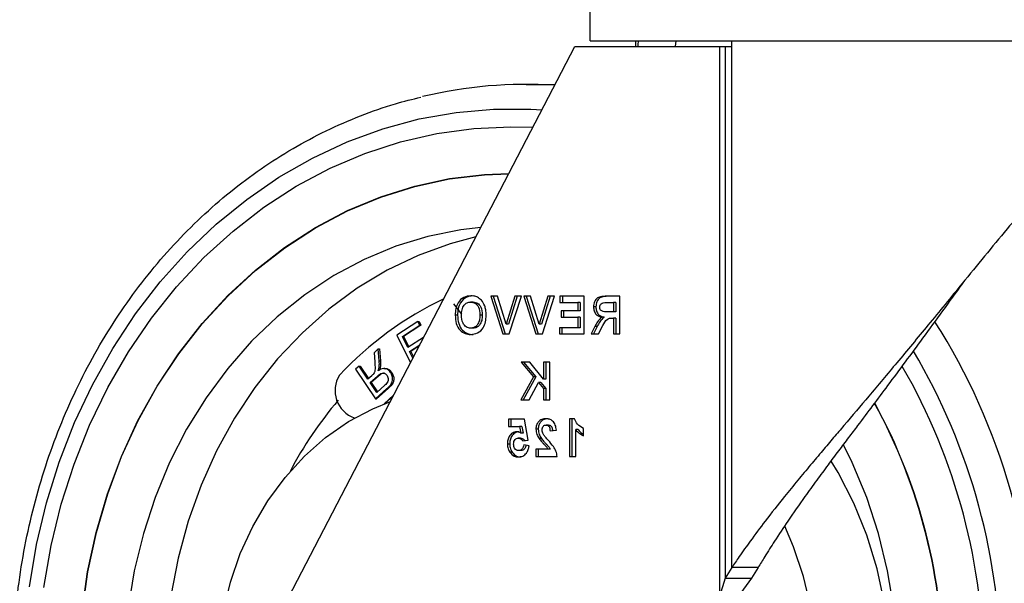
# Model space of a CAD drawing. Units: millimetres. Extents: x -17746 to 22795, y 536 to 104639.
# Drawn here: x 11029 to 11133, y 58107 to 58167 of the extents above; entities that cross this region are included whole.
import ezdxf

# ---------------------------------------------------------------- set-up
doc = ezdxf.new("R2010")
doc.units = ezdxf.units.MM
doc.header["$LTSCALE"] = 15
doc.layers.add('PDF_$TPC-SE-Seating Wagons', color=7, linetype='Continuous')

msp = doc.modelspace()

# ---------------------------------------------------------------- linework, layer by layer
at = {"layer": 'PDF_$TPC-SE-Seating Wagons', "lineweight": 25}
for p, q in [((11089.419, 58164.295, 0), (11089.419, 58186.745, 0)), ((11089.419, 58164.295, 0), (11164.619, 58164.295, 0)), ((11094.269, 58163.695, 0), (11094.269, 58164.295, 0)), ((11098.51, 58164.295, 0), (11098.453, 58163.695, 0)), ((11104.456, 58163.695, 0), (11104.456, 58164.295, 0)), ((11047.459, 58086.195, 0), (11087.787, 58163.695, 0)), ((11087.787, 58163.695, 0), (11103.14, 58163.695, 0)), ((11103.14, 58163.695, 0), (11103.743, 58163.695, 0)), ((11103.14, 58163.695, 0), (11103.14, 58105.32, 0)), ((11103.743, 58163.695, 0), (11103.743, 58107.288, 0)), ((11103.743, 58163.695, 0), (11104.456, 58163.695, 0)), ((11104.456, 58108.398, 0), (11104.456, 58163.695, 0)), ((11082.618, 58159.695, 0), (11085.705, 58159.695, 0)), ((11071.253, 58156.017, 0), (11075.181, 58156.717, 0)), ((11075.181, 58156.717, 0), (11079.145, 58157.069, 0)), ((11079.145, 58157.069, 0), (11083.12, 58157.069, 0)), ((11083.12, 58157.069, 0), (11084.303, 58157.001, 0)), ((11067.382, 58154.971, 0), (11071.253, 58156.017, 0)), ((11063.593, 58153.586, 0), (11067.382, 58154.971, 0)), ((11073.14, 58154.481, 0), (11077.057, 58155.016, 0)), ((11077.057, 58155.016, 0), (11080.997, 58155.195, 0)), ((11080.997, 58155.195, 0), (11083.331, 58155.132, 0)), ((11059.906, 58151.87, 0), (11063.593, 58153.586, 0)), ((11065.476, 58152.356, 0), (11069.272, 58153.592, 0)), ((11069.272, 58153.592, 0), (11073.14, 58154.481, 0)), ((11056.343, 58149.833, 0), (11059.906, 58151.87, 0)), ((11061.776, 58150.78, 0), (11065.476, 58152.356, 0)), ((11058.194, 58148.873, 0), (11061.776, 58150.78, 0)), ((11052.926, 58147.488, 0), (11056.343, 58149.833, 0)), ((11070.777, 58148.902, 0), (11074.461, 58149.692, 0)), ((11070.784, 58148.866, 0), (11074.465, 58149.656, 0)), ((11074.461, 58149.692, 0), (11078.188, 58150.132, 0)), ((11074.465, 58149.656, 0), (11078.19, 58150.096, 0)), ((11078.188, 58150.132, 0), (11080.781, 58150.231, 0)), ((11078.19, 58150.096, 0), (11080.762, 58150.194, 0)), ((11054.753, 58146.648, 0), (11058.194, 58148.873, 0)), ((11067.161, 58147.768, 0), (11070.777, 58148.902, 0)), ((11067.17, 58147.733, 0), (11070.784, 58148.866, 0)), ((11049.675, 58144.847, 0), (11052.926, 58147.488, 0)), ((11063.637, 58146.297, 0), (11067.161, 58147.768, 0)), ((11063.649, 58146.263, 0), (11067.17, 58147.733, 0)), ((11051.473, 58144.118, 0), (11054.753, 58146.648, 0)), ((11060.229, 58144.5, 0), (11063.637, 58146.297, 0)), ((11060.243, 58144.467, 0), (11063.649, 58146.263, 0)), ((11046.608, 58141.927, 0), (11049.675, 58144.847, 0)), ((11048.376, 58141.299, 0), (11051.473, 58144.118, 0)), ((11056.959, 58142.388, 0), (11060.229, 58144.5, 0)), ((11056.975, 58142.357, 0), (11060.243, 58144.467, 0)), ((11075.683, 58144.26, 0), (11072.185, 58143.555, 0)), ((11077.806, 58144.515, 0), (11075.683, 58144.26, 0)), ((11072.185, 58143.555, 0), (11068.752, 58142.503, 0)), ((11077.277, 58143.498, 0), (11074.528, 58142.764, 0)), ((11053.849, 58139.975, 0), (11056.959, 58142.388, 0)), ((11053.867, 58139.945, 0), (11056.975, 58142.357, 0)), ((11068.752, 58142.503, 0), (11065.411, 58141.114, 0)), ((11074.528, 58142.764, 0), (11071.129, 58141.527, 0)), ((11043.744, 58138.744, 0), (11046.608, 58141.927, 0)), ((11045.48, 58138.207, 0), (11048.376, 58141.299, 0)), ((11065.411, 58141.114, 0), (11062.186, 58139.396, 0)), ((11071.129, 58141.527, 0), (11067.836, 58139.952, 0)), ((11050.919, 58137.277, 0), (11053.849, 58139.975, 0)), ((11050.94, 58137.25, 0), (11053.867, 58139.945, 0)), ((11067.836, 58139.952, 0), (11064.674, 58138.051, 0)), ((11062.186, 58139.396, 0), (11059.101, 58137.363, 0)), ((11041.1, 58135.317, 0), (11043.744, 58138.744, 0)), ((11042.803, 58134.863, 0), (11045.48, 58138.207, 0)), ((11064.674, 58138.051, 0), (11061.668, 58135.84, 0)), ((11048.19, 58134.313, 0), (11050.919, 58137.277, 0)), ((11048.212, 58134.288, 0), (11050.94, 58137.25, 0)), ((11059.101, 58137.363, 0), (11056.18, 58135.031, 0)), ((11079.569, 58137.195, 0), (11078.862, 58137.195, 0)), ((11078.862, 58137.195, 0), (11080.139, 58133.195, 0)), ((11079.112, 58137.195, 0), (11080.389, 58133.195, 0)), ((11080.483, 58134.221, 0), (11079.569, 58137.195, 0)), ((11081.401, 58137.195, 0), (11080.483, 58134.221, 0)), ((11081.651, 58137.195, 0), (11080.733, 58134.221, 0)), ((11080.823, 58133.195, 0), (11082.104, 58137.195, 0)), ((11082.104, 58137.195, 0), (11081.401, 58137.195, 0)), ((11083.087, 58137.195, 0), (11082.38, 58137.195, 0)), ((11082.38, 58137.195, 0), (11083.656, 58133.195, 0)), ((11082.63, 58137.195, 0), (11083.906, 58133.195, 0)), ((11084.001, 58134.221, 0), (11083.087, 58137.195, 0)), ((11084.918, 58137.195, 0), (11084.001, 58134.221, 0)), ((11085.168, 58137.195, 0), (11084.251, 58134.221, 0)), ((11084.341, 58133.195, 0), (11085.622, 58137.195, 0)), ((11085.622, 58137.195, 0), (11084.918, 58137.195, 0)), ((11088.784, 58137.195, 0), (11086.208, 58137.195, 0)), ((11086.208, 58137.195, 0), (11086.208, 58136.528, 0)), ((11086.458, 58137.195, 0), (11086.458, 58136.528, 0)), ((11088.784, 58133.195, 0), (11088.784, 58137.195, 0)), ((11092.568, 58137.195, 0), (11091.114, 58137.195, 0)), ((11092.568, 58133.195, 0), (11092.568, 58137.195, 0)), ((11061.668, 58135.84, 0), (11058.84, 58133.334, 0)), ((11074.892, 58136.388, 0), (11075.755, 58135.308, 0)), ((11076.968, 58136.58, 0), (11076.718, 58136.58, 0)), ((11086.208, 58136.528, 0), (11088.118, 58136.528, 0)), ((11088.368, 58136.528, 0), (11088.118, 58136.528, 0)), ((11088.118, 58136.528, 0), (11088.118, 58135.657, 0)), ((11088.368, 58136.528, 0), (11088.368, 58135.657, 0)), ((11090.02, 58136.087, 0), (11089.77, 58136.087, 0)), ((11091.275, 58136.528, 0), (11091.525, 58136.528, 0)), ((11091.335, 58136.528, 0), (11091.902, 58136.528, 0)), ((11092.152, 58136.528, 0), (11091.902, 58136.528, 0)), ((11091.902, 58136.528, 0), (11091.902, 58135.554, 0)), ((11092.152, 58136.528, 0), (11092.152, 58135.554, 0)), ((11038.69, 58131.667, 0), (11041.1, 58135.317, 0)), ((11040.361, 58131.287, 0), (11042.803, 58134.863, 0)), ((11056.18, 58135.031, 0), (11053.444, 58132.416, 0)), ((11075.329, 58135.189, 0), (11075.079, 58135.189, 0)), ((11077.949, 58135.197, 0), (11077.699, 58135.197, 0)), ((11088.118, 58135.657, 0), (11086.341, 58135.657, 0)), ((11086.341, 58135.657, 0), (11086.341, 58134.99, 0)), ((11086.341, 58134.99, 0), (11088.118, 58134.99, 0)), ((11086.591, 58135.657, 0), (11086.591, 58134.99, 0)), ((11088.368, 58135.657, 0), (11088.118, 58135.657, 0)), ((11088.368, 58134.99, 0), (11088.118, 58134.99, 0)), ((11088.118, 58134.99, 0), (11088.118, 58133.862, 0)), ((11088.368, 58134.99, 0), (11088.368, 58133.862, 0)), ((11090.889, 58134.987, 0), (11090.639, 58134.987, 0)), ((11091.902, 58135.554, 0), (11091.365, 58135.554, 0)), ((11091.752, 58134.887, 0), (11091.902, 58134.887, 0)), ((11092.152, 58135.554, 0), (11091.902, 58135.554, 0)), ((11092.152, 58134.887, 0), (11091.902, 58134.887, 0)), ((11091.902, 58134.887, 0), (11091.902, 58133.195, 0)), ((11092.152, 58134.887, 0), (11092.152, 58133.195, 0)), ((11045.679, 58131.102, 0), (11048.19, 58134.313, 0)), ((11045.703, 58131.078, 0), (11048.212, 58134.288, 0)), ((11071.107, 58134.525, 0), (11068.876, 58133.08, 0)), ((11069.47, 58132.929, 0), (11071.305, 58134.118, 0)), ((11071.43, 58134.118, 0), (11069.595, 58132.929, 0)), ((11071.107, 58134.525, 0), (11071.232, 58134.525, 0)), ((11071.305, 58134.118, 0), (11071.107, 58134.525, 0)), ((11071.232, 58134.525, 0), (11071.43, 58134.118, 0)), ((11071.305, 58134.118, 0), (11071.43, 58134.118, 0)), ((11076.968, 58133.81, 0), (11076.718, 58133.81, 0)), ((11080.733, 58134.221, 0), (11080.483, 58134.221, 0)), ((11084.251, 58134.221, 0), (11084.001, 58134.221, 0)), ((11088.118, 58133.862, 0), (11086.164, 58133.862, 0)), ((11086.164, 58133.862, 0), (11086.164, 58133.195, 0)), ((11086.414, 58133.862, 0), (11086.414, 58133.195, 0)), ((11088.368, 58133.862, 0), (11088.118, 58133.862, 0)), ((11089.923, 58133.987, 0), (11089.503, 58133.195, 0)), ((11090.173, 58133.987, 0), (11089.753, 58133.195, 0)), ((11090.173, 58133.987, 0), (11089.923, 58133.987, 0)), ((11090.282, 58133.195, 0), (11090.775, 58134.103, 0)), ((11058.84, 58133.334, 0), (11056.213, 58130.554, 0)), ((11068.876, 58133.08, 0), (11070.316, 58130.12, 0)), ((11069.47, 58132.929, 0), (11069.595, 58132.929, 0)), ((11070.041, 58131.755, 0), (11069.47, 58132.929, 0)), ((11069.595, 58132.929, 0), (11070.136, 58131.816, 0)), ((11071.694, 58132.826, 0), (11070.041, 58131.755, 0)), ((11071.694, 58132.826, 0), (11071.724, 58132.826, 0)), ((11071.708, 58132.796, 0), (11071.694, 58132.826, 0)), ((11080.139, 58133.195, 0), (11080.823, 58133.195, 0)), ((11083.656, 58133.195, 0), (11084.341, 58133.195, 0)), ((11086.164, 58133.195, 0), (11088.784, 58133.195, 0)), ((11089.503, 58133.195, 0), (11090.282, 58133.195, 0)), ((11091.902, 58133.195, 0), (11092.568, 58133.195, 0)), ((11036.529, 58127.814, 0), (11038.69, 58131.667, 0)), ((11053.444, 58132.416, 0), (11050.914, 58129.538, 0)), ((11066.91, 58131.617, 0), (11066.455, 58131.211, 0)), ((11066.91, 58131.617, 0), (11067.035, 58131.617, 0)), ((11067.008, 58130.335, 0), (11066.91, 58131.617, 0)), ((11067.035, 58131.617, 0), (11067.133, 58130.335, 0)), ((11070.237, 58131.35, 0), (11071.321, 58132.053, 0)), ((11071.258, 58131.93, 0), (11070.362, 58131.35, 0)), ((11038.17, 58127.5, 0), (11040.361, 58131.287, 0)), ((11043.403, 58127.665, 0), (11045.679, 58131.102, 0)), ((11043.429, 58127.644, 0), (11045.703, 58131.078, 0)), ((11056.213, 58130.554, 0), (11053.805, 58127.52, 0)), ((11066.455, 58131.211, 0), (11066.532, 58130.233, 0)), ((11070.237, 58131.35, 0), (11070.362, 58131.35, 0)), ((11070.584, 58130.636, 0), (11070.237, 58131.35, 0)), ((11070.362, 58131.35, 0), (11070.649, 58130.76, 0)), ((11050.914, 58129.538, 0), (11048.608, 58126.419, 0)), ((11064.863, 58129.795, 0), (11064.501, 58129.473, 0)), ((11064.501, 58129.473, 0), (11066.607, 58126.316, 0)), ((11064.863, 58129.795, 0), (11064.988, 58129.795, 0)), ((11065.798, 58128.393, 0), (11064.863, 58129.795, 0)), ((11064.988, 58129.795, 0), (11065.877, 58128.463, 0)), ((11066.988, 58129.648, 0), (11067.113, 58129.648, 0)), ((11067.008, 58130.335, 0), (11067.133, 58130.335, 0)), ((11067.511, 58129.532, 0), (11067.667, 58129.532, 0)), ((11083.006, 58130.195, 0), (11082.091, 58130.195, 0)), ((11082.091, 58130.195, 0), (11083.407, 58128.649, 0)), ((11082.341, 58130.195, 0), (11083.657, 58128.649, 0)), ((11084.467, 58128.404, 0), (11083.006, 58130.195, 0)), ((11085.133, 58130.195, 0), (11084.467, 58130.195, 0)), ((11084.467, 58130.195, 0), (11084.467, 58128.404, 0)), ((11084.717, 58130.195, 0), (11084.717, 58128.404, 0)), ((11085.133, 58126.195, 0), (11085.133, 58130.195, 0)), ((11066.218, 58128.767, 0), (11065.798, 58128.393, 0)), ((11066.039, 58128.032, 0), (11066.817, 58128.723, 0)), ((11066.942, 58128.723, 0), (11066.164, 58128.032, 0)), ((11066.817, 58128.723, 0), (11066.942, 58128.723, 0)), ((11068.218, 58129.122, 0), (11068.343, 58129.122, 0)), ((11083.407, 58128.649, 0), (11082.047, 58126.195, 0)), ((11083.657, 58128.649, 0), (11082.297, 58126.195, 0)), ((11083.657, 58128.649, 0), (11083.407, 58128.649, 0)), ((11034.63, 58123.782, 0), (11036.529, 58127.814, 0)), ((11036.243, 58123.527, 0), (11038.17, 58127.5, 0)), ((11041.377, 58124.025, 0), (11043.403, 58127.665, 0)), ((11041.405, 58124.007, 0), (11043.429, 58127.644, 0)), ((11053.805, 58127.52, 0), (11051.635, 58124.254, 0)), ((11066.039, 58128.032, 0), (11066.164, 58128.032, 0)), ((11066.736, 58126.987, 0), (11066.039, 58128.032, 0)), ((11066.164, 58128.032, 0), (11066.815, 58127.057, 0)), ((11066.607, 58126.316, 0), (11067.82, 58127.395, 0)), ((11067.945, 58127.395, 0), (11066.732, 58126.316, 0)), ((11067.602, 58127.756, 0), (11066.736, 58126.987, 0)), ((11067.82, 58127.395, 0), (11067.945, 58127.395, 0)), ((11082.934, 58126.195, 0), (11083.912, 58128.053, 0)), ((11084.162, 58128.053, 0), (11083.912, 58128.053, 0)), ((11083.912, 58128.053, 0), (11084.467, 58127.401, 0)), ((11084.162, 58128.053, 0), (11084.717, 58127.401, 0)), ((11084.717, 58128.404, 0), (11084.467, 58128.404, 0)), ((11084.717, 58127.401, 0), (11084.467, 58127.401, 0)), ((11084.467, 58127.401, 0), (11084.467, 58126.195, 0)), ((11084.717, 58127.401, 0), (11084.717, 58126.195, 0)), ((11048.608, 58126.419, 0), (11046.545, 58123.082, 0)), ((11068.535, 58126.698, 0), (11067.533, 58125.785, 0)), ((11068.507, 58126.644, 0), (11067.59, 58125.808, 0)), ((11066.312, 58125.264, 0), (11068.189, 58126.033, 0)), ((11066.607, 58126.316, 0), (11066.732, 58126.316, 0)), ((11082.047, 58126.195, 0), (11082.934, 58126.195, 0)), ((11084.467, 58126.195, 0), (11085.133, 58126.195, 0)), ((11051.635, 58124.254, 0), (11049.72, 58120.783, 0)), ((11063.741, 58123.89, 0), (11066.312, 58125.264, 0)), ((11033.004, 58119.593, 0), (11034.63, 58123.782, 0)), ((11034.592, 58119.391, 0), (11036.243, 58123.527, 0)), ((11039.615, 58120.207, 0), (11041.377, 58124.025, 0)), ((11039.644, 58120.191, 0), (11041.405, 58124.007, 0)), ((11061.313, 58122.204, 0), (11063.741, 58123.89, 0)), ((11082.438, 58124.144, 0), (11080.75, 58124.144, 0)), ((11080.75, 58124.144, 0), (11080.75, 58123.375, 0)), ((11080.75, 58123.375, 0), (11081.903, 58123.375, 0)), ((11081, 58124.144, 0), (11081, 58123.375, 0)), ((11082.153, 58123.375, 0), (11081.903, 58123.375, 0)), ((11081.903, 58123.375, 0), (11082.039, 58122.661, 0)), ((11082.153, 58123.375, 0), (11082.289, 58122.661, 0)), ((11082.837, 58121.931, 0), (11082.438, 58124.144, 0)), ((11084.972, 58123.528, 0), (11084.722, 58123.528, 0)), ((11087.207, 58124.195, 0), (11087.207, 58120.195, 0)), ((11087.742, 58124.195, 0), (11087.207, 58124.195, 0)), ((11087.457, 58124.195, 0), (11087.457, 58120.195, 0)), ((11046.545, 58123.082, 0), (11044.738, 58119.551, 0)), ((11059.057, 58120.224, 0), (11061.313, 58122.204, 0)), ((11082.289, 58122.661, 0), (11082.039, 58122.661, 0)), ((11083.895, 58123.107, 0), (11083.645, 58123.107, 0)), ((11085.155, 58122.913, 0), (11085.822, 58122.988, 0)), ((11088.123, 58123.043, 0), (11087.873, 58123.043, 0)), ((11087.873, 58120.195, 0), (11087.873, 58123.043, 0)), ((11088.717, 58122.4, 0), (11088.717, 58123.169, 0)), ((11080.867, 58121.514, 0), (11080.617, 58121.514, 0)), ((11082.021, 58122.144, 0), (11081.771, 58122.144, 0)), ((11082.256, 58121.836, 0), (11082.837, 58121.931, 0)), ((11082.926, 58121.339, 0), (11082.349, 58121.426, 0)), ((11084.231, 58122.104, 0), (11083.981, 58122.104, 0)), ((11117.257, 58119.551, 0), (11116.332, 58121.444, 0)), ((11038.128, 58116.235, 0), (11039.615, 58120.207, 0)), ((11038.158, 58116.222, 0), (11039.644, 58120.191, 0)), ((11049.72, 58120.783, 0), (11048.074, 58117.133, 0)), ((11057.001, 58117.974, 0), (11059.057, 58120.224, 0)), ((11081.112, 58120.658, 0), (11080.862, 58120.658, 0)), ((11082.07, 58120.81, 0), (11081.82, 58120.81, 0)), ((11084.933, 58120.964, 0), (11083.645, 58120.964, 0)), ((11083.645, 58120.964, 0), (11083.645, 58120.195, 0)), ((11083.645, 58120.195, 0), (11085.91, 58120.195, 0)), ((11083.895, 58120.964, 0), (11083.895, 58120.195, 0)), ((11085.183, 58120.964, 0), (11084.933, 58120.964, 0)), ((11087.207, 58120.195, 0), (11087.873, 58120.195, 0)), ((11031.66, 58115.273, 0), (11033.004, 58119.593, 0)), ((11033.226, 58115.118, 0), (11034.592, 58119.391, 0)), ((11044.738, 58119.551, 0), (11043.202, 58115.853, 0)), ((11115.751, 58118.476, 0), (11115.023, 58119.691, 0)), ((11118.793, 58115.853, 0), (11117.257, 58119.551, 0)), ((11055.166, 58115.48, 0), (11057.001, 58117.974, 0)), ((11117.422, 58115.237, 0), (11115.751, 58118.476, 0)), ((11048.074, 58117.133, 0), (11046.71, 58113.33, 0)), ((11036.927, 58112.137, 0), (11038.128, 58116.235, 0)), ((11036.957, 58112.127, 0), (11038.158, 58116.222, 0)), ((11030.607, 58110.848, 0), (11031.66, 58115.273, 0)), ((11032.156, 58110.735, 0), (11033.226, 58115.118, 0)), ((11043.202, 58115.853, 0), (11041.949, 58112.016, 0)), ((11053.576, 58112.772, 0), (11055.166, 58115.48, 0)), ((11118.81, 58111.825, 0), (11117.422, 58115.237, 0)), ((11120.046, 58112.016, 0), (11118.793, 58115.853, 0)), ((11046.71, 58113.33, 0), (11045.638, 58109.405, 0)), ((11052.249, 58109.882, 0), (11053.576, 58112.772, 0)), ((11111.013, 58110.61, 0), (11110.076, 58112.779, 0)), ((11036.019, 58107.94, 0), (11036.927, 58112.137, 0)), ((11036.05, 58107.932, 0), (11036.957, 58112.127, 0)), ((11041.949, 58112.016, 0), (11040.986, 58108.069, 0)), ((11119.902, 58108.272, 0), (11118.81, 58111.825, 0)), ((11121.009, 58108.069, 0), (11120.046, 58112.016, 0)), ((11029.85, 58106.341, 0), (11030.607, 58110.848, 0)), ((11031.387, 58106.268, 0), (11032.156, 58110.735, 0)), ((11051.2, 58106.843, 0), (11052.249, 58109.882, 0)), ((11112.082, 58107.459, 0), (11111.013, 58110.61, 0)), ((11045.638, 58109.405, 0), (11044.867, 58105.387, 0)), ((11035.41, 58103.671, 0), (11036.019, 58107.94, 0)), ((11035.442, 58103.666, 0), (11036.05, 58107.932, 0)), ((11040.986, 58108.069, 0), (11040.323, 58104.04, 0)), ((11104.456, 58108.398, 0), (11103.743, 58107.288, 0)), ((11107.26, 58108.398, 0), (11104.456, 58108.398, 0)), ((11107.26, 58108.398, 0), (11106.547, 58107.288, 0)), ((11120.688, 58104.613, 0), (11119.902, 58108.272, 0)), ((11121.672, 58104.04, 0), (11121.009, 58108.069, 0)), ((11050.442, 58103.69, 0), (11051.2, 58106.843, 0)), ((11103.743, 58107.288, 0), (11103.14, 58105.32, 0)), ((11103.743, 58107.288, 0), (11106.547, 58107.288, 0)), ((11106.547, 58107.288, 0), (11105.14, 58105.32, 0)), ((11112.861, 58104.196, 0), (11112.082, 58107.459, 0))]:
    msp.add_line(p, q, dxfattribs=at)
for centre, radius, start, end in [((11082.623, 58112.585, 0), 47.109, 86.31044, 103.5229), ((11089.696, 58103.619, 0), 36.875, 115.445, 136.89086), ((11067.741, 58097.592, 0), 69.004, 359.67072, 32.33738), ((11066.546, 58097.511, 0), 66.477, 359.72772, 30.63411), ((11066.852, 58097.502, 0), 64.375, 359.72671, 30.06866), ((11065.407, 58127.188, 0), 3.096, 148.21889, 249.83038), ((11093.891, 58099.503, 0), 41.071, 139.53079, 152.28457), ((11067.677, 58097.39, 0), 59.22, 359.81148, 28.7006), ((11067.669, 58097.39, 0), 59.26, 359.81138, 28.70937)]:
    msp.add_arc(centre, radius, start, end, dxfattribs=at)
for points, knots in [([(11094.531, 58164.295, 0), (11094.504, 58164.118, 0), (11094.473, 58163.918, 0), (11094.46, 58163.718, 0), (11094.459, 58163.695, 0)], [0, 0, 0, 0, 0.8828595, 1, 1, 1, 1]), ([(11150.358, 58164.295, 0), (11150.225, 58164.118, 0), (11149.435, 58163.071, 0), (11148.015, 58161.312, 0), (11146.165, 58159.071, 0), (11144.498, 58157.098, 0), (11142.964, 58155.303, 0), (11140.786, 58152.769, 0), (11137.718, 58149.153, 0), (11133.502, 58144.124, 0), (11129.304, 58139.01, 0), (11125.413, 58134.251, 0), (11122.096, 58130.265, 0), (11119.116, 58126.71, 0), (11116.882, 58124.07, 0), (11115.244, 58122.152, 0), (11114.059, 58120.759, 0), (11112.787, 58119.252, 0), (11111.437, 58117.63, 0), (11109.812, 58115.644, 0), (11108.112, 58113.491, 0), (11106.524, 58111.365, 0), (11105.35, 58109.724, 0), (11104.717, 58108.786, 0), (11104.456, 58108.398, 0)], [0, 0, 0, 0, 0.0097605, 0.0578818, 0.0975319, 0.1337334, 0.1664871, 0.1957944, 0.2716087, 0.3595314, 0.4595913, 0.5357735, 0.6051315, 0.6676756, 0.7234204, 0.7465742, 0.771942, 0.7995244, 0.8293222, 0.8613356, 0.9094655, 0.9486199, 0.978798, 1, 1, 1, 1]), ([(11071.459, 58036.055, 0), (11070.706, 58036.232, 0), (11068.686, 58036.704, 0), (11065.471, 58037.816, 0), (11061.831, 58039.351, 0), (11058.298, 58041.192, 0), (11054.887, 58043.312, 0), (11051.616, 58045.706, 0), (11048.502, 58048.362, 0), (11045.559, 58051.264, 0), (11042.804, 58054.401, 0), (11040.25, 58057.754, 0), (11037.911, 58061.308, 0), (11035.798, 58065.044, 0), (11033.922, 58068.943, 0), (11032.292, 58072.986, 0), (11030.918, 58077.152, 0), (11029.806, 58081.419, 0), (11028.961, 58085.767, 0), (11028.388, 58090.173, 0), (11028.089, 58094.615, 0), (11028.068, 58099.07, 0), (11028.322, 58103.516, 0), (11028.852, 58107.931, 0), (11029.655, 58112.292, 0), (11030.726, 58116.576, 0), (11032.061, 58120.763, 0), (11033.653, 58124.83, 0), (11035.494, 58128.758, 0), (11037.575, 58132.526, 0), (11039.884, 58136.114, 0), (11042.412, 58139.505, 0), (11045.144, 58142.681, 0), (11048.067, 58145.626, 0), (11051.166, 58148.324, 0), (11054.424, 58150.762, 0), (11057.826, 58152.926, 0), (11061.352, 58154.81, 0), (11064.987, 58156.39, 0), (11068.354, 58157.585, 0), (11070.531, 58158.115, 0), (11071.44, 58158.336, 0)], [0, 0, 0, 0, 0.0154194, 0.041361, 0.0673173, 0.0932916, 0.1192864, 0.1453027, 0.1713407, 0.1973995, 0.2234778, 0.2495736, 0.2756848, 0.3018094, 0.3279452, 0.3540903, 0.380243, 0.4064018, 0.4325655, 0.4587332, 0.484904, 0.5110772, 0.5372523, 0.5634286, 0.5896054, 0.615782, 0.6419577, 0.6681312, 0.6943013, 0.7204663, 0.7466244, 0.7727733, 0.7989106, 0.8250337, 0.8511401, 0.8772272, 0.9032931, 0.9293362, 0.9553558, 0.9813523, 1, 1, 1, 1]), ([(11129.205, 58138.885, 0), (11129.123, 58138.772, 0), (11127.63, 58136.728, 0), (11124.91, 58132.973, 0), (11121.182, 58127.947, 0), (11118.56, 58124.443, 0), (11116.826, 58122.152, 0), (11115.775, 58120.759, 0), (11114.647, 58119.252, 0), (11113.45, 58117.63, 0), (11112.009, 58115.644, 0), (11110.501, 58113.491, 0), (11109.093, 58111.365, 0), (11108.052, 58109.724, 0), (11107.491, 58108.786, 0), (11107.26, 58108.398, 0)], [0, 0, 0, 0, 0.0107431, 0.19481943, 0.35628855, 0.49520057, 0.5375309, 0.58387516, 0.63423457, 0.68861001, 0.7470024, 0.83478195, 0.90620867, 0.96128122, 1, 1, 1, 1]), ([(11076.727, 58137.246, 0), (11076.469, 58137.218, 0), (11075.953, 58137.161, 0), (11075.38, 58136.596, 0), (11075.111, 58135.888, 0), (11075.089, 58135.422, 0), (11075.079, 58135.189, 0)], [0, 0, 0, 0, 0.2798309, 0.5586683, 0.7790052, 1, 1, 1, 1]), ([(11076.977, 58137.246, 0), (11076.719, 58137.218, 0), (11076.203, 58137.161, 0), (11075.63, 58136.596, 0), (11075.361, 58135.888, 0), (11075.339, 58135.422, 0), (11075.329, 58135.189, 0)], [0, 0, 0, 0, 0.2798307, 0.5586679, 0.7790055, 1, 1, 1, 1]), ([(11077.457, 58137.089, 0), (11077.324, 58137.141, 0), (11077.087, 58137.234, 0), (11076.837, 58137.243, 0), (11076.727, 58137.246, 0)], [0, 0, 0, 0, 0.5595572, 1, 1, 1, 1]), ([(11078.21, 58136.188, 0), (11078.108, 58136.401, 0), (11077.925, 58136.781, 0), (11077.6, 58136.995, 0), (11077.457, 58137.089, 0)], [0, 0, 0, 0, 0.5599527, 1, 1, 1, 1]), ([(11091.114, 58137.195, 0), (11090.957, 58137.192, 0), (11090.643, 58137.186, 0), (11090.242, 58137.091, 0), (11089.998, 58136.852, 0), (11089.817, 58136.546, 0), (11089.789, 58136.27, 0), (11089.77, 58136.087, 0)], [0, 0, 0, 0, 0.2511396, 0.5005388, 0.6257431, 0.751053, 1, 1, 1, 1]), ([(11091.364, 58137.195, 0), (11091.207, 58137.192, 0), (11090.893, 58137.186, 0), (11090.492, 58137.091, 0), (11090.248, 58136.852, 0), (11090.067, 58136.546, 0), (11090.039, 58136.27, 0), (11090.02, 58136.087, 0)], [0, 0, 0, 0, 0.2511397, 0.5005363, 0.6257428, 0.7510528, 1, 1, 1, 1]), ([(11075.745, 58135.209, 0), (11075.752, 58135.397, 0), (11075.766, 58135.772, 0), (11075.975, 58136.258, 0), (11076.333, 58136.542, 0), (11076.59, 58136.567, 0), (11076.718, 58136.58, 0)], [0, 0, 0, 0, 0.281087, 0.5600121, 0.7796885, 1, 1, 1, 1]), ([(11076.718, 58136.58, 0), (11076.883, 58136.558, 0), (11077.212, 58136.514, 0), (11077.652, 58135.994, 0), (11077.681, 58135.5, 0), (11077.699, 58135.197, 0)], [0, 0, 0, 0, 0.2802762, 0.5598755, 1, 1, 1, 1]), ([(11076.968, 58136.58, 0), (11077.133, 58136.558, 0), (11077.462, 58136.514, 0), (11077.902, 58135.994, 0), (11077.931, 58135.5, 0), (11077.949, 58135.197, 0)], [0, 0, 0, 0, 0.280276, 0.5598751, 1, 1, 1, 1]), ([(11078.365, 58135.171, 0), (11078.36, 58135.366, 0), (11078.352, 58135.714, 0), (11078.253, 58136.043, 0), (11078.21, 58136.188, 0)], [0, 0, 0, 0, 0.5601714, 1, 1, 1, 1]), ([(11089.77, 58136.087, 0), (11089.781, 58135.932, 0), (11089.804, 58135.624, 0), (11090.029, 58135.259, 0), (11090.33, 58135.058, 0), (11090.536, 58135.011, 0), (11090.639, 58134.987, 0)], [0, 0, 0, 0, 0.2799439, 0.5589789, 0.7791863, 1, 1, 1, 1]), ([(11090.02, 58136.087, 0), (11090.031, 58135.932, 0), (11090.054, 58135.624, 0), (11090.279, 58135.259, 0), (11090.58, 58135.058, 0), (11090.786, 58135.011, 0), (11090.889, 58134.987, 0)], [0, 0, 0, 0, 0.2799428, 0.5589768, 0.7791833, 1, 1, 1, 1]), ([(11090.436, 58136.052, 0), (11090.441, 58136.117, 0), (11090.45, 58136.247, 0), (11090.577, 58136.445, 0), (11090.719, 58136.489, 0), (11090.806, 58136.516, 0)], [0, 0, 0, 0, 0.2810812, 0.5612784, 1, 1, 1, 1]), ([(11091.365, 58135.554, 0), (11091.169, 58135.546, 0), (11090.924, 58135.537, 0), (11090.638, 58135.625, 0), (11090.52, 58135.73, 0), (11090.445, 58135.882, 0), (11090.439, 58135.995, 0), (11090.436, 58136.052, 0)], [0, 0, 0, 0, 0.5009067, 0.6257176, 0.750365, 0.8750196, 1, 1, 1, 1]), ([(11090.806, 58136.516, 0), (11090.905, 58136.52, 0), (11091.081, 58136.529, 0), (11091.258, 58136.529, 0), (11091.335, 58136.528, 0)], [0, 0, 0, 0, 0.5599228, 1, 1, 1, 1]), ([(11075.079, 58135.189, 0), (11075.096, 58134.894, 0), (11075.13, 58134.304, 0), (11075.533, 58133.587, 0), (11076.114, 58133.194, 0), (11076.516, 58133.161, 0), (11076.717, 58133.144, 0)], [0, 0, 0, 0, 0.28055187, 0.55948766, 0.77943429, 1, 1, 1, 1]), ([(11075.329, 58135.189, 0), (11075.346, 58134.894, 0), (11075.38, 58134.304, 0), (11075.783, 58133.587, 0), (11076.364, 58133.194, 0), (11076.766, 58133.161, 0), (11076.967, 58133.144, 0)], [0, 0, 0, 0, 0.2805511, 0.5594864, 0.7794326, 1, 1, 1, 1]), ([(11076.718, 58133.81, 0), (11076.554, 58133.835, 0), (11076.224, 58133.884, 0), (11075.793, 58134.413, 0), (11075.763, 58134.907, 0), (11075.745, 58135.209, 0)], [0, 0, 0, 0, 0.2799926, 0.5597716, 1, 1, 1, 1]), ([(11076.717, 58133.144, 0), (11076.973, 58133.171, 0), (11077.485, 58133.224, 0), (11078.059, 58133.778, 0), (11078.332, 58134.478, 0), (11078.354, 58134.94, 0), (11078.365, 58135.171, 0)], [0, 0, 0, 0, 0.279942, 0.5587042, 0.7790463, 1, 1, 1, 1]), ([(11077.699, 58135.197, 0), (11077.691, 58135.008, 0), (11077.675, 58134.631, 0), (11077.458, 58134.149, 0), (11077.105, 58133.855, 0), (11076.847, 58133.825, 0), (11076.718, 58133.81, 0)], [0, 0, 0, 0, 0.2810175, 0.5601156, 0.7799408, 1, 1, 1, 1]), ([(11077.949, 58135.197, 0), (11077.941, 58135.008, 0), (11077.925, 58134.631, 0), (11077.708, 58134.149, 0), (11077.355, 58133.855, 0), (11077.097, 58133.825, 0), (11076.968, 58133.81, 0)], [0, 0, 0, 0, 0.2810178, 0.5601158, 0.7799409, 1, 1, 1, 1]), ([(11090.639, 58134.987, 0), (11090.475, 58134.829, 0), (11090.183, 58134.545, 0), (11090.003, 58134.158, 0), (11089.923, 58133.987, 0)], [0, 0, 0, 0, 0.5581862, 1, 1, 1, 1]), ([(11090.889, 58134.987, 0), (11090.725, 58134.829, 0), (11090.433, 58134.545, 0), (11090.253, 58134.158, 0), (11090.173, 58133.987, 0)], [0, 0, 0, 0, 0.5581892, 1, 1, 1, 1]), ([(11090.775, 58134.103, 0), (11090.899, 58134.346, 0), (11091.073, 58134.683, 0), (11091.472, 58134.891, 0), (11091.659, 58134.889, 0), (11091.752, 58134.887, 0)], [0, 0, 0, 0, 0.5609844, 0.7793064, 1, 1, 1, 1]), ([(11066.532, 58130.233, 0), (11066.549, 58129.99, 0), (11066.573, 58129.652, 0), (11066.544, 58129.207, 0), (11066.454, 58129.043, 0), (11066.409, 58128.96, 0)], [0, 0, 0, 0, 0.5607765, 0.7805765, 1, 1, 1, 1]), ([(11066.875, 58129.296, 0), (11066.902, 58129.36, 0), (11066.949, 58129.473, 0), (11066.976, 58129.594, 0), (11066.988, 58129.648, 0)], [0, 0, 0, 0, 0.5601585, 1, 1, 1, 1]), ([(11068.218, 58129.122, 0), (11068.12, 58129.238, 0), (11067.924, 58129.472, 0), (11067.405, 58129.591, 0), (11067.076, 58129.408, 0), (11066.875, 58129.296, 0)], [0, 0, 0, 0, 0.28021121, 0.56006363, 1, 1, 1, 1]), ([(11066.988, 58129.648, 0), (11067.001, 58129.776, 0), (11067.026, 58130.004, 0), (11067.014, 58130.234, 0), (11067.008, 58130.335, 0)], [0, 0, 0, 0, 0.55986203, 1, 1, 1, 1]), ([(11067.113, 58129.648, 0), (11067.097, 58129.58, 0), (11067.069, 58129.459, 0), (11067.021, 58129.346, 0), (11067, 58129.296, 0)], [0, 0, 0, 0, 0.5597681, 1, 1, 1, 1]), ([(11067.133, 58130.335, 0), (11067.14, 58130.206, 0), (11067.151, 58129.976, 0), (11067.124, 58129.748, 0), (11067.113, 58129.648, 0)], [0, 0, 0, 0, 0.5600098, 1, 1, 1, 1]), ([(11067.653, 58129.506, 0), (11067.702, 58129.513, 0), (11067.859, 58129.534, 0), (11068.119, 58129.397, 0), (11068.268, 58129.213, 0), (11068.343, 58129.122, 0)], [0, 0, 0, 0, 0.18167411, 0.59058229, 1, 1, 1, 1]), ([(11066.409, 58128.96, 0), (11066.375, 58128.922, 0), (11066.315, 58128.853, 0), (11066.248, 58128.793, 0), (11066.218, 58128.767, 0)], [0, 0, 0, 0, 0.5598664, 1, 1, 1, 1]), ([(11066.817, 58128.723, 0), (11066.979, 58128.861, 0), (11067.182, 58129.032, 0), (11067.476, 58129.045, 0), (11067.668, 58128.988, 0), (11067.774, 58128.869, 0), (11067.845, 58128.79, 0)], [0, 0, 0, 0, 0.4992986, 0.6250077, 0.7506807, 1, 1, 1, 1]), ([(11067.544, 58129.035, 0), (11067.514, 58129.035, 0), (11067.29, 58129.035, 0), (11067.103, 58128.868, 0), (11066.942, 58128.723, 0)], [0, 0, 0, 0, 0.1328033, 1, 1, 1, 1]), ([(11067.845, 58128.79, 0), (11067.881, 58128.726, 0), (11067.951, 58128.598, 0), (11067.97, 58128.366, 0), (11067.892, 58128.043, 0), (11067.722, 58127.875, 0), (11067.602, 58127.756, 0)], [0, 0, 0, 0, 0.1870435, 0.3737983, 0.5607466, 1, 1, 1, 1]), ([(11067.82, 58127.395, 0), (11067.949, 58127.513, 0), (11068.207, 58127.748, 0), (11068.454, 58128.225, 0), (11068.421, 58128.736, 0), (11068.286, 58128.993, 0), (11068.218, 58129.122, 0)], [0, 0, 0, 0, 0.281609, 0.5596286, 0.7796424, 1, 1, 1, 1]), ([(11068.343, 58129.122, 0), (11068.402, 58129.014, 0), (11068.52, 58128.798, 0), (11068.573, 58128.412, 0), (11068.46, 58127.856, 0), (11068.157, 58127.585, 0), (11067.945, 58127.395, 0)], [0, 0, 0, 0, 0.1871854, 0.3741953, 0.5605753, 1, 1, 1, 1]), ([(11084.709, 58124.195, 0), (11084.559, 58124.184, 0), (11084.259, 58124.161, 0), (11083.898, 58123.892, 0), (11083.678, 58123.514, 0), (11083.656, 58123.243, 0), (11083.645, 58123.107, 0)], [0, 0, 0, 0, 0.2805761, 0.559722, 0.7797514, 1, 1, 1, 1]), ([(11084.959, 58124.195, 0), (11084.809, 58124.184, 0), (11084.509, 58124.161, 0), (11084.148, 58123.892, 0), (11083.928, 58123.514, 0), (11083.906, 58123.243, 0), (11083.895, 58123.107, 0)], [0, 0, 0, 0, 0.2805755, 0.559721, 0.7797518, 1, 1, 1, 1]), ([(11084.312, 58123.004, 0), (11084.315, 58123.079, 0), (11084.322, 58123.229, 0), (11084.421, 58123.415, 0), (11084.569, 58123.517, 0), (11084.671, 58123.525, 0), (11084.722, 58123.528, 0)], [0, 0, 0, 0, 0.2806151, 0.5594943, 0.7793825, 1, 1, 1, 1]), ([(11085.822, 58122.988, 0), (11085.798, 58123.172, 0), (11085.751, 58123.538, 0), (11085.465, 58123.962, 0), (11085.085, 58124.166, 0), (11084.834, 58124.185, 0), (11084.709, 58124.195, 0)], [0, 0, 0, 0, 0.2807521, 0.5589725, 0.7792778, 1, 1, 1, 1]), ([(11084.722, 58123.528, 0), (11084.771, 58123.525, 0), (11084.868, 58123.517, 0), (11084.998, 58123.433, 0), (11085.128, 58123.236, 0), (11085.144, 58123.046, 0), (11085.155, 58122.913, 0)], [0, 0, 0, 0, 0.1872382, 0.37409101, 0.56069626, 1, 1, 1, 1]), ([(11084.972, 58123.528, 0), (11085.021, 58123.525, 0), (11085.118, 58123.517, 0), (11085.248, 58123.433, 0), (11085.378, 58123.236, 0), (11085.394, 58123.046, 0), (11085.405, 58122.913, 0)], [0, 0, 0, 0, 0.1872382, 0.37409101, 0.56069626, 1, 1, 1, 1]), ([(11088.717, 58123.169, 0), (11088.482, 58123.298, 0), (11088.064, 58123.527, 0), (11087.84, 58123.991, 0), (11087.742, 58124.195, 0)], [0, 0, 0, 0, 0.5609926, 1, 1, 1, 1]), ([(11081.612, 58122.81, 0), (11081.455, 58122.786, 0), (11081.14, 58122.736, 0), (11080.813, 58122.367, 0), (11080.639, 58121.941, 0), (11080.624, 58121.657, 0), (11080.617, 58121.514, 0)], [0, 0, 0, 0, 0.2790082, 0.5586206, 0.7790742, 1, 1, 1, 1]), ([(11081.862, 58122.81, 0), (11081.705, 58122.786, 0), (11081.39, 58122.736, 0), (11081.063, 58122.367, 0), (11080.889, 58121.941, 0), (11080.874, 58121.657, 0), (11080.867, 58121.514, 0)], [0, 0, 0, 0, 0.2790052, 0.5586205, 0.7790743, 1, 1, 1, 1]), ([(11082.039, 58122.661, 0), (11081.964, 58122.708, 0), (11081.83, 58122.791, 0), (11081.678, 58122.805, 0), (11081.612, 58122.81, 0)], [0, 0, 0, 0, 0.5598898, 1, 1, 1, 1]), ([(11083.645, 58123.107, 0), (11083.668, 58122.901, 0), (11083.709, 58122.533, 0), (11083.898, 58122.235, 0), (11083.981, 58122.104, 0)], [0, 0, 0, 0, 0.5585204, 1, 1, 1, 1]), ([(11083.895, 58123.107, 0), (11083.918, 58122.901, 0), (11083.959, 58122.533, 0), (11084.148, 58122.235, 0), (11084.231, 58122.104, 0)], [0, 0, 0, 0, 0.5585227, 1, 1, 1, 1]), ([(11084.444, 58122.541, 0), (11084.403, 58122.622, 0), (11084.33, 58122.765, 0), (11084.317, 58122.931, 0), (11084.312, 58123.004, 0)], [0, 0, 0, 0, 0.5600509, 1, 1, 1, 1]), ([(11084.974, 58121.895, 0), (11084.869, 58122.01, 0), (11084.682, 58122.214, 0), (11084.516, 58122.441, 0), (11084.444, 58122.541, 0)], [0, 0, 0, 0, 0.5602335, 1, 1, 1, 1]), ([(11087.873, 58123.043, 0), (11088.014, 58122.893, 0), (11088.265, 58122.624, 0), (11088.579, 58122.469, 0), (11088.717, 58122.4, 0)], [0, 0, 0, 0, 0.5597439, 1, 1, 1, 1]), ([(11088.123, 58123.043, 0), (11088.262, 58122.888, 0), (11088.441, 58122.687, 0), (11088.666, 58122.569, 0), (11088.717, 58122.541, 0)], [0, 0, 0, 0, 0.7705143, 1, 1, 1, 1]), ([(11080.617, 58121.514, 0), (11080.629, 58121.341, 0), (11080.652, 58121.031, 0), (11080.798, 58120.772, 0), (11080.862, 58120.658, 0)], [0, 0, 0, 0, 0.55949858, 1, 1, 1, 1]), ([(11080.867, 58121.514, 0), (11080.879, 58121.341, 0), (11080.902, 58121.031, 0), (11081.048, 58120.772, 0), (11081.112, 58120.658, 0)], [0, 0, 0, 0, 0.559498, 1, 1, 1, 1]), ([(11081.283, 58121.497, 0), (11081.287, 58121.588, 0), (11081.294, 58121.77, 0), (11081.408, 58121.998, 0), (11081.585, 58122.127, 0), (11081.709, 58122.138, 0), (11081.771, 58122.144, 0)], [0, 0, 0, 0, 0.28088, 0.559423, 0.7794726, 1, 1, 1, 1]), ([(11081.82, 58120.81, 0), (11081.735, 58120.822, 0), (11081.566, 58120.844, 0), (11081.377, 58121.031, 0), (11081.293, 58121.267, 0), (11081.286, 58121.42, 0), (11081.283, 58121.497, 0)], [0, 0, 0, 0, 0.2795812, 0.5586563, 0.7789134, 1, 1, 1, 1]), ([(11081.771, 58122.144, 0), (11081.824, 58122.138, 0), (11081.931, 58122.127, 0), (11082.105, 58122.026, 0), (11082.199, 58121.908, 0), (11082.256, 58121.836, 0)], [0, 0, 0, 0, 0.2799661, 0.5600651, 1, 1, 1, 1]), ([(11081.792, 58120.144, 0), (11081.952, 58120.159, 0), (11082.27, 58120.191, 0), (11082.641, 58120.506, 0), (11082.857, 58120.913, 0), (11082.903, 58121.197, 0), (11082.926, 58121.339, 0)], [0, 0, 0, 0, 0.2799461, 0.5590137, 0.779322, 1, 1, 1, 1]), ([(11082.349, 58121.426, 0), (11082.334, 58121.338, 0), (11082.304, 58121.163, 0), (11082.171, 58120.961, 0), (11082.002, 58120.832, 0), (11081.88, 58120.818, 0), (11081.82, 58120.81, 0)], [0, 0, 0, 0, 0.2803351, 0.55994942, 0.78002347, 1, 1, 1, 1]), ([(11082.021, 58122.144, 0), (11082.074, 58122.138, 0), (11082.181, 58122.127, 0), (11082.355, 58122.026, 0), (11082.449, 58121.908, 0), (11082.506, 58121.836, 0)], [0, 0, 0, 0, 0.2799681, 0.5600691, 1, 1, 1, 1]), ([(11082.599, 58121.426, 0), (11082.584, 58121.338, 0), (11082.554, 58121.163, 0), (11082.421, 58120.961, 0), (11082.252, 58120.832, 0), (11082.13, 58120.818, 0), (11082.07, 58120.81, 0)], [0, 0, 0, 0, 0.2803354, 0.5599499, 0.78003, 1, 1, 1, 1]), ([(11083.981, 58122.104, 0), (11084.087, 58121.972, 0), (11084.262, 58121.754, 0), (11084.528, 58121.479, 0), (11084.756, 58121.249, 0), (11084.874, 58121.059, 0), (11084.933, 58120.964, 0)], [0, 0, 0, 0, 0.3399906, 0.560193, 0.7803824, 1, 1, 1, 1]), ([(11084.231, 58122.104, 0), (11084.337, 58121.972, 0), (11084.512, 58121.754, 0), (11084.778, 58121.479, 0), (11085.006, 58121.249, 0), (11085.124, 58121.059, 0), (11085.183, 58120.964, 0)], [0, 0, 0, 0, 0.3399934, 0.5601929, 0.7803824, 1, 1, 1, 1]), ([(11085.91, 58120.195, 0), (11085.878, 58120.385, 0), (11085.813, 58120.766, 0), (11085.468, 58121.341, 0), (11085.161, 58121.685, 0), (11084.974, 58121.895, 0)], [0, 0, 0, 0, 0.2795788, 0.5593368, 1, 1, 1, 1]), ([(11080.862, 58120.658, 0), (11081.008, 58120.49, 0), (11081.268, 58120.189, 0), (11081.631, 58120.158, 0), (11081.792, 58120.144, 0)], [0, 0, 0, 0, 0.5583287, 1, 1, 1, 1]), ([(11081.112, 58120.658, 0), (11081.258, 58120.49, 0), (11081.518, 58120.189, 0), (11081.881, 58120.158, 0), (11082.042, 58120.144, 0)], [0, 0, 0, 0, 0.5583334, 1, 1, 1, 1])]:
    msp.add_open_spline(points, degree=3, knots=knots, dxfattribs=at)

doc.saveas('drawing.dxf')
